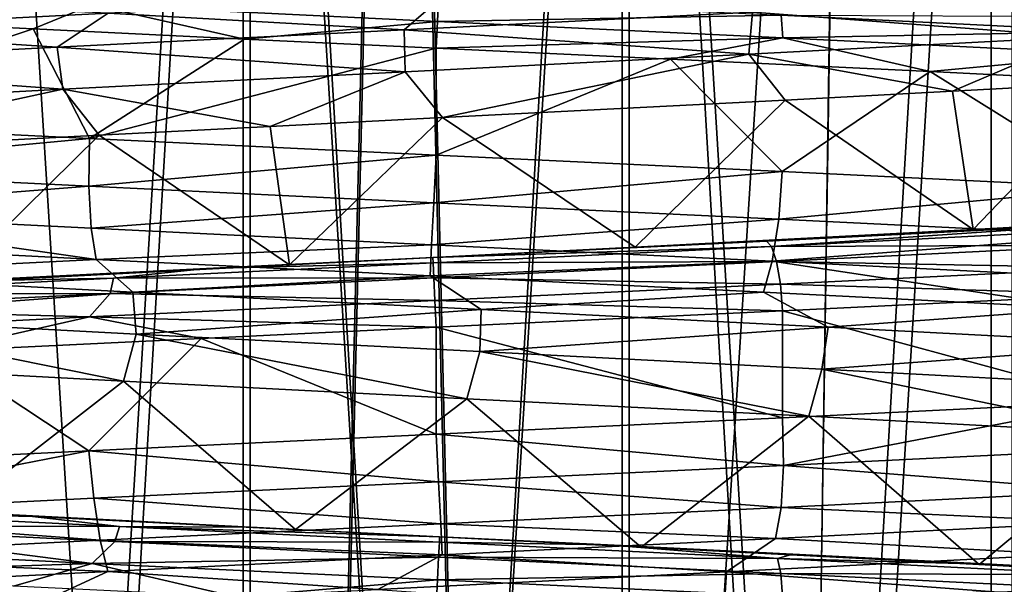
# Model space of a CAD drawing. Units: millimetres. Extents: x -225 to 225, y -318 to 1304.
# Drawn here: x -3 to 4, y 1073 to 1077 of the extents above; entities that cross this region are included whole.
import ezdxf

# ---------------------------------------------------------------- set-up
doc = ezdxf.new("R2010")
doc.units = ezdxf.units.MM
doc.header["$LTSCALE"] = 33.374815
for name, color, linetype in [('109', 7, 'CONTINUOUS'), ('110', 7, 'CONTINUOUS'), ('114', 7, 'CONTINUOUS'), ('115', 7, 'CONTINUOUS'), ('118', 7, 'CONTINUOUS'), ('128', 7, 'CONTINUOUS'), ('129', 7, 'CONTINUOUS'), ('130', 7, 'CONTINUOUS'), ('134', 7, 'CONTINUOUS'), ('135', 7, 'CONTINUOUS'), ('136', 7, 'CONTINUOUS'), ('137', 7, 'CONTINUOUS'), ('146', 7, 'CONTINUOUS'), ('147', 7, 'CONTINUOUS'), ('194', 7, 'CONTINUOUS'), ('195', 7, 'CONTINUOUS'), ('87', 7, 'CONTINUOUS'), ('88', 7, 'CONTINUOUS'), ('93', 7, 'CONTINUOUS'), ('95', 7, 'CONTINUOUS')]:
    doc.layers.add(name, color=color, linetype=linetype)

msp = doc.modelspace()

# ---------------------------------------------------------------- linework, layer by layer
at = {"layer": '109', "linetype": 'Continuous'}
for points in [[(0, 1075.7606, -13.5), (0, 1076.527, -13.5), (1.6782, 1076.4476, -13.3953), (0, 1075.7606, -13.5)], [(2.4782, 1075.6431, -13.2706), (0, 1075.7606, -13.5), (1.6782, 1076.4476, -13.3953), (2.4782, 1075.6431, -13.2706)], [(2.4782, 1075.6431, -13.2706), (1.6782, 1076.4476, -13.3953), (3.5368, 1076.3582, -13.0285), (2.4782, 1075.6431, -13.2706)], [(4.8736, 1075.5255, -12.5896), (2.4782, 1075.6431, -13.2706), (3.5368, 1076.3582, -13.0285), (4.8736, 1075.5255, -12.5896)], [(4.8736, 1075.5255, -12.5896), (3.5368, 1076.3582, -13.0285), (5.5772, 1076.2559, -12.2941), (4.8736, 1075.5255, -12.5896)], [(4.8748, 1073.9958, 12.5891), (4.8761, 1074.7623, 12.5886), (2.4807, 1074.6446, 13.2701), (4.8748, 1073.9958, 12.5891)], [(0, 1074.527, 13.5), (2.4793, 1073.8782, 13.2704), (2.4807, 1074.6446, 13.2701), (0, 1074.527, 13.5)], [(2.4793, 1073.8782, 13.2704), (4.8748, 1073.9958, 12.5891), (2.4807, 1074.6446, 13.2701), (2.4793, 1073.8782, 13.2704)], [(0, 1074.527, 13.5), (0, 1073.7606, 13.5), (2.4793, 1073.8782, 13.2704), (0, 1074.527, 13.5)]]:
    msp.add_3dface(points, dxfattribs=at)
at = {"layer": '110', "linetype": 'Continuous'}
for points in [[(-2.8864, 1076.6642, -13.1878), (-4.8809, 1075.9961, -12.5868), (-4.5509, 1076.7459, -12.7098), (-2.8864, 1076.6642, -13.1878)], [(-2.4824, 1075.8784, -13.2698), (-4.8809, 1075.9961, -12.5868), (-2.8864, 1076.6642, -13.1878), (-2.4824, 1075.8784, -13.2698)], [(-1.3716, 1076.5918, -13.4301), (-2.4824, 1075.8784, -13.2698), (-2.8864, 1076.6642, -13.1878), (-1.3716, 1076.5918, -13.4301)], [(0, 1076.527, -13.5), (-2.4824, 1075.8784, -13.2698), (-1.3716, 1076.5918, -13.4301), (0, 1076.527, -13.5)], [(0, 1075.7606, -13.5), (-2.4824, 1075.8784, -13.2698), (0, 1076.527, -13.5), (0, 1075.7606, -13.5)], [(0, 1073.7606, 13.5), (0, 1074.527, 13.5), (-1.6832, 1074.4474, 13.3947), (0, 1073.7606, 13.5)], [(-3.5692, 1074.3567, 13.0196), (-2.4867, 1073.6427, 13.269), (-1.6832, 1074.4474, 13.3947), (-3.5692, 1074.3567, 13.0196)], [(-2.4867, 1073.6427, 13.269), (0, 1073.7606, 13.5), (-1.6832, 1074.4474, 13.3947), (-2.4867, 1073.6427, 13.269)], [(-4.8844, 1073.5249, 12.5854), (-2.4867, 1073.6427, 13.269), (-3.5692, 1074.3567, 13.0196), (-4.8844, 1073.5249, 12.5854)]]:
    msp.add_3dface(points, dxfattribs=at)
at = {"layer": '114', "linetype": 'Continuous'}
for points in [[(3.6962, 1076.2176, 11.941), (2.499, 1076.1546, 12.2476), (3.8463, 1075.2267, 11.8935), (3.6962, 1076.2176, 11.941)], [(4.8575, 1076.2806, 11.5175), (3.6962, 1076.2176, 11.941), (3.8463, 1075.2267, 11.8935), (4.8575, 1076.2806, 11.5175)], [(6.1156, 1075.353, 10.9018), (4.8575, 1076.2806, 11.5175), (3.8463, 1075.2267, 11.8935), (6.1156, 1075.353, 10.9018)], [(2.499, 1076.1546, 12.2476), (0.0446, 1076.0288, 12.4999), (1.4259, 1075.1004, 12.4184), (2.499, 1076.1546, 12.2476)], [(3.8463, 1075.2267, 11.8935), (2.499, 1076.1546, 12.2476), (1.4259, 1075.1004, 12.4184), (3.8463, 1075.2267, 11.8935)], [(0.0446, 1076.0288, 12.4999), (-1.1896, 1075.9658, 12.4432), (-1.0504, 1074.974, 12.4558), (0.0446, 1076.0288, 12.4999)], [(1.4259, 1075.1004, 12.4184), (0.0446, 1076.0288, 12.4999), (-1.0504, 1074.974, 12.4558), (1.4259, 1075.1004, 12.4184)], [(-1.1896, 1075.9658, 12.4432), (-2.4131, 1075.9028, 12.2648), (-1.0504, 1074.974, 12.4558), (-1.1896, 1075.9658, 12.4432)], [(-2.4131, 1075.9028, 12.2648), (-4.7742, 1075.777, 11.5524), (-3.4854, 1074.8477, 12.0042), (-2.4131, 1075.9028, 12.2648)], [(-1.0504, 1074.974, 12.4558), (-2.4131, 1075.9028, 12.2648), (-3.4854, 1074.8477, 12.0042), (-1.0504, 1074.974, 12.4558)], [(-4.6095, 1074.2669, -11.619), (-2.2384, 1074.1411, -12.2979), (-3.444, 1073.2053, -12.0162), (-4.6095, 1074.2669, -11.619)], [(-3.444, 1073.2053, -12.0162), (-2.2384, 1074.1411, -12.2979), (-1.0074, 1073.0789, -12.4593), (-3.444, 1073.2053, -12.0162)], [(-2.2384, 1074.1411, -12.2979), (0.2194, 1074.0153, -12.498), (-1.0074, 1073.0789, -12.4593), (-2.2384, 1074.1411, -12.2979)], [(-1.0074, 1073.0789, -12.4593), (0.2194, 1074.0153, -12.498), (1.4688, 1072.9526, -12.4134), (-1.0074, 1073.0789, -12.4593)], [(0.2194, 1074.0153, -12.498), (2.6689, 1073.8895, -12.2117), (1.4688, 1072.9526, -12.4134), (0.2194, 1074.0153, -12.498)], [(1.4688, 1072.9526, -12.4134), (2.6689, 1073.8895, -12.2117), (3.8873, 1072.8263, -11.8802), (1.4688, 1072.9526, -12.4134)], [(2.6689, 1073.8895, -12.2117), (5.0143, 1073.7637, -11.4502), (3.8873, 1072.8263, -11.8802), (2.6689, 1073.8895, -12.2117)], [(3.8873, 1072.8263, -11.8802), (5.0143, 1073.7637, -11.4502), (6.1532, 1072.6999, -10.8806), (3.8873, 1072.8263, -11.8802)]]:
    msp.add_3dface(points, dxfattribs=at)
at = {"layer": '115', "linetype": 'Continuous'}
for points in [[(6.1156, 1075.353, 10.9018), (3.8463, 1075.2267, 11.8935), (4.6728, 1075.2617, 12.1311), (6.1156, 1075.353, 10.9018)], [(4.6728, 1075.2617, 12.1311), (3.8463, 1075.2267, 11.8935), (2.365, 1075.1441, 12.7831), (4.6728, 1075.2617, 12.1311)], [(3.8463, 1075.2267, 11.8935), (1.4259, 1075.1004, 12.4184), (2.365, 1075.1441, 12.7831), (3.8463, 1075.2267, 11.8935)], [(1.4259, 1075.1004, 12.4184), (-1.0504, 1074.974, 12.4558), (-0.0245, 1075.0264, 13), (1.4259, 1075.1004, 12.4184)], [(2.365, 1075.1441, 12.7831), (1.4259, 1075.1004, 12.4184), (-0.0245, 1075.0264, 13), (2.365, 1075.1441, 12.7831)], [(-0.0245, 1075.0264, 13), (-1.0504, 1074.974, 12.4558), (-1.6451, 1074.9468, 12.8955), (-0.0245, 1075.0264, 13)], [(-1.0504, 1074.974, 12.4558), (-3.4854, 1074.8477, 12.0042), (-1.6451, 1074.9468, 12.8955), (-1.0504, 1074.974, 12.4558)], [(-1.6451, 1074.9468, 12.8955), (-3.4854, 1074.8477, 12.0042), (-3.4606, 1074.8561, 12.5309), (-1.6451, 1074.9468, 12.8955)], [(-4.573, 1073.2564, -12.1691), (-3.444, 1073.2053, -12.0162), (-2.8911, 1073.1704, -12.6744), (-4.573, 1073.2564, -12.1691)], [(-3.444, 1073.2053, -12.0162), (-1.0074, 1073.0789, -12.4593), (-2.8911, 1073.1704, -12.6744), (-3.444, 1073.2053, -12.0162)], [(-2.8911, 1073.1704, -12.6744), (-1.0074, 1073.0789, -12.4593), (-1.3604, 1073.0943, -12.9286), (-2.8911, 1073.1704, -12.6744)], [(-1.3604, 1073.0943, -12.9286), (-1.0074, 1073.0789, -12.4593), (0.0245, 1073.0264, -13), (-1.3604, 1073.0943, -12.9286)], [(-1.0074, 1073.0789, -12.4593), (1.4688, 1072.9526, -12.4134), (0.0245, 1073.0264, -13), (-1.0074, 1073.0789, -12.4593)], [(0.0245, 1073.0264, -13), (1.4688, 1072.9526, -12.4134), (1.227, 1072.9674, -12.9419), (0.0245, 1073.0264, -13)], [(1.227, 1072.9674, -12.9419), (1.4688, 1072.9526, -12.4134), (2.553, 1072.9018, -12.7468), (1.227, 1072.9674, -12.9419)], [(1.4688, 1072.9526, -12.4134), (3.8873, 1072.8263, -11.8802), (2.553, 1072.9018, -12.7468), (1.4688, 1072.9526, -12.4134)], [(2.553, 1072.9018, -12.7468), (3.8873, 1072.8263, -11.8802), (4.0141, 1072.8278, -12.3647), (2.553, 1072.9018, -12.7468)], [(4.0141, 1072.8278, -12.3647), (3.8873, 1072.8263, -11.8802), (5.5921, 1072.7445, -11.7357), (4.0141, 1072.8278, -12.3647)], [(3.8873, 1072.8263, -11.8802), (6.1532, 1072.6999, -10.8806), (5.5921, 1072.7445, -11.7357), (3.8873, 1072.8263, -11.8802)]]:
    msp.add_3dface(points, dxfattribs=at)
at = {"layer": '118', "linetype": 'Continuous'}
for points in [[(0.0441, 1076.8956, 12.9998), (-2.3491, 1076.7778, 12.7859), (-0.2294, 1076.6588, 12.7321), (0.0441, 1076.8956, 12.9998)], [(2.2646, 1076.7841, 12.5311), (0.0441, 1076.8956, 12.9998), (-0.2294, 1076.6588, 12.7321), (2.2646, 1076.7841, 12.5311)], [(4.6713, 1076.9094, 11.8464), (2.2646, 1076.7841, 12.5311), (4.6115, 1076.6082, 11.6831), (4.6713, 1076.9094, 11.8464)], [(2.2646, 1076.7841, 12.5311), (-0.2294, 1076.6588, 12.7321), (2.2381, 1076.4829, 12.3593), (2.2646, 1076.7841, 12.5311)], [(4.6115, 1076.6082, 11.6831), (2.2646, 1076.7841, 12.5311), (2.2381, 1076.4829, 12.3593), (4.6115, 1076.6082, 11.6831)], [(-2.3491, 1076.7778, 12.7859), (-4.6582, 1076.6602, 12.1367), (-2.7147, 1076.5335, 12.4414), (-2.3491, 1076.7778, 12.7859)], [(-0.2294, 1076.6588, 12.7321), (-2.3491, 1076.7778, 12.7859), (-2.7147, 1076.5335, 12.4414), (-0.2294, 1076.6588, 12.7321)], [(-2.7147, 1076.5335, 12.4414), (-4.6582, 1076.6602, 12.1367), (-5.0951, 1076.4082, 11.6704), (-2.7147, 1076.5335, 12.4414)], [(-0.2294, 1076.6588, 12.7321), (-2.7147, 1076.5335, 12.4414), (-0.2218, 1076.3577, 12.5583), (-0.2294, 1076.6588, 12.7321)], [(2.2381, 1076.4829, 12.3593), (-0.2294, 1076.6588, 12.7321), (-0.2218, 1076.3577, 12.5583), (2.2381, 1076.4829, 12.3593)], [(3.6962, 1076.2176, 11.941), (4.6115, 1076.6082, 11.6831), (2.2381, 1076.4829, 12.3593), (3.6962, 1076.2176, 11.941)], [(3.6962, 1076.2176, 11.941), (4.8575, 1076.2806, 11.5175), (4.6115, 1076.6082, 11.6831), (3.6962, 1076.2176, 11.941)], [(-2.7147, 1076.5335, 12.4414), (-5.0951, 1076.4082, 11.6704), (-2.6731, 1076.2324, 12.2726), (-2.7147, 1076.5335, 12.4414)], [(-0.2218, 1076.3577, 12.5583), (-2.7147, 1076.5335, 12.4414), (-2.6731, 1076.2324, 12.2726), (-0.2218, 1076.3577, 12.5583)], [(0.0446, 1076.0288, 12.4999), (2.2381, 1076.4829, 12.3593), (-0.2218, 1076.3577, 12.5583), (0.0446, 1076.0288, 12.4999)], [(0.0446, 1076.0288, 12.4999), (2.499, 1076.1546, 12.2476), (2.2381, 1076.4829, 12.3593), (0.0446, 1076.0288, 12.4999)], [(2.499, 1076.1546, 12.2476), (3.6962, 1076.2176, 11.941), (2.2381, 1076.4829, 12.3593), (2.499, 1076.1546, 12.2476)], [(-2.6731, 1076.2324, 12.2726), (-5.0951, 1076.4082, 11.6704), (-5.0211, 1076.1071, 11.513), (-2.6731, 1076.2324, 12.2726)], [(-1.1896, 1075.9658, 12.4432), (-0.2218, 1076.3577, 12.5583), (-2.6731, 1076.2324, 12.2726), (-1.1896, 1075.9658, 12.4432)], [(-1.1896, 1075.9658, 12.4432), (0.0446, 1076.0288, 12.4999), (-0.2218, 1076.3577, 12.5583), (-1.1896, 1075.9658, 12.4432)], [(-4.7742, 1075.777, 11.5524), (-2.6731, 1076.2324, 12.2726), (-5.0211, 1076.1071, 11.513), (-4.7742, 1075.777, 11.5524)], [(-4.7742, 1075.777, 11.5524), (-2.4131, 1075.9028, 12.2648), (-2.6731, 1076.2324, 12.2726), (-4.7742, 1075.777, 11.5524)], [(-2.4131, 1075.9028, 12.2648), (-1.1896, 1075.9658, 12.4432), (-2.6731, 1076.2324, 12.2726), (-2.4131, 1075.9028, 12.2648)], [(-4.7413, 1075.1311, -12.1044), (-2.4339, 1075.0134, -12.77), (-4.5839, 1074.9047, -11.8805), (-4.7413, 1075.1311, -12.1044)], [(-4.5839, 1074.9047, -11.8805), (-2.4339, 1075.0134, -12.77), (-2.1723, 1074.7794, -12.5475), (-4.5839, 1074.9047, -11.8805)], [(-2.4339, 1075.0134, -12.77), (-0.0441, 1074.8956, -12.9998), (-2.1723, 1074.7794, -12.5475), (-2.4339, 1075.0134, -12.77)], [(-4.5839, 1074.9047, -11.8805), (-2.1723, 1074.7794, -12.5475), (-4.5271, 1074.6036, -11.7161), (-4.5839, 1074.9047, -11.8805)], [(-2.1723, 1074.7794, -12.5475), (-0.0441, 1074.8956, -12.9998), (0.3232, 1074.6541, -12.73), (-2.1723, 1074.7794, -12.5475)], [(-0.0441, 1074.8956, -12.9998), (2.3433, 1074.7781, -12.787), (0.3232, 1074.6541, -12.73), (-0.0441, 1074.8956, -12.9998)], [(-4.5271, 1074.6036, -11.7161), (-2.1723, 1074.7794, -12.5475), (-2.1488, 1074.4783, -12.3751), (-4.5271, 1074.6036, -11.7161)], [(-2.1723, 1074.7794, -12.5475), (0.3232, 1074.6541, -12.73), (-2.1488, 1074.4783, -12.3751), (-2.1723, 1074.7794, -12.5475)], [(0.3232, 1074.6541, -12.73), (2.3433, 1074.7781, -12.787), (2.8062, 1074.5288, -12.4211), (0.3232, 1074.6541, -12.73)], [(2.3433, 1074.7781, -12.787), (4.6521, 1074.6605, -12.139), (2.8062, 1074.5288, -12.4211), (2.3433, 1074.7781, -12.787)], [(-2.2384, 1074.1411, -12.2979), (-4.6095, 1074.2669, -11.619), (-4.5271, 1074.6036, -11.7161), (-2.2384, 1074.1411, -12.2979)], [(-2.2384, 1074.1411, -12.2979), (-4.5271, 1074.6036, -11.7161), (-2.1488, 1074.4783, -12.3751), (-2.2384, 1074.1411, -12.2979)], [(-2.1488, 1074.4783, -12.3751), (0.3232, 1074.6541, -12.73), (0.3124, 1074.3531, -12.5564), (-2.1488, 1074.4783, -12.3751)], [(0.3232, 1074.6541, -12.73), (2.8062, 1074.5288, -12.4211), (0.3124, 1074.3531, -12.5564), (0.3232, 1074.6541, -12.73)], [(2.8062, 1074.5288, -12.4211), (4.6521, 1074.6605, -12.139), (5.1809, 1074.4035, -11.6326), (2.8062, 1074.5288, -12.4211)], [(0.3124, 1074.3531, -12.5564), (2.8062, 1074.5288, -12.4211), (2.7616, 1074.2278, -12.2529), (0.3124, 1074.3531, -12.5564)], [(2.8062, 1074.5288, -12.4211), (5.1809, 1074.4035, -11.6326), (2.7616, 1074.2278, -12.2529), (2.8062, 1074.5288, -12.4211)], [(0.2194, 1074.0153, -12.498), (-2.2384, 1074.1411, -12.2979), (-2.1488, 1074.4783, -12.3751), (0.2194, 1074.0153, -12.498)], [(0.2194, 1074.0153, -12.498), (-2.1488, 1074.4783, -12.3751), (0.3124, 1074.3531, -12.5564), (0.2194, 1074.0153, -12.498)], [(2.7616, 1074.2278, -12.2529), (5.1809, 1074.4035, -11.6326), (5.1041, 1074.1025, -11.4765), (2.7616, 1074.2278, -12.2529)], [(2.6689, 1073.8895, -12.2117), (0.2194, 1074.0153, -12.498), (0.3124, 1074.3531, -12.5564), (2.6689, 1073.8895, -12.2117)], [(2.6689, 1073.8895, -12.2117), (0.3124, 1074.3531, -12.5564), (2.7616, 1074.2278, -12.2529), (2.6689, 1073.8895, -12.2117)], [(5.0143, 1073.7637, -11.4502), (2.6689, 1073.8895, -12.2117), (2.7616, 1074.2278, -12.2529), (5.0143, 1073.7637, -11.4502)], [(5.0143, 1073.7637, -11.4502), (2.7616, 1074.2278, -12.2529), (5.1041, 1074.1025, -11.4765), (5.0143, 1073.7637, -11.4502)], [(4.7353, 1073.1308, 12.1068), (2.4309, 1073.0132, 12.7706), (4.4963, 1072.9, 11.9139), (4.7353, 1073.1308, 12.1068)], [(2.4309, 1073.0132, 12.7706), (0.044, 1072.8956, 12.9998), (2.0799, 1072.7747, 12.5631), (2.4309, 1073.0132, 12.7706)], [(4.4963, 1072.9, 11.9139), (2.4309, 1073.0132, 12.7706), (2.0799, 1072.7747, 12.5631), (4.4963, 1072.9, 11.9139)], [(0.044, 1072.8956, 12.9998), (-2.3513, 1072.7777, 12.7855), (-0.4169, 1072.6494, 12.7273), (0.044, 1072.8956, 12.9998)], [(2.0799, 1072.7747, 12.5631), (0.044, 1072.8956, 12.9998), (-0.4169, 1072.6494, 12.7273), (2.0799, 1072.7747, 12.5631)], [(4.4963, 1072.9, 11.9139), (2.0799, 1072.7747, 12.5631), (4.4424, 1072.599, 11.7484), (4.4963, 1072.9, 11.9139)], [(-2.3513, 1072.7777, 12.7855), (-4.6624, 1072.6599, 12.1351), (-2.8976, 1072.5241, 12.4001), (-2.3513, 1072.7777, 12.7855)], [(-0.4169, 1072.6494, 12.7273), (-2.3513, 1072.7777, 12.7855), (-2.8976, 1072.5241, 12.4001), (-0.4169, 1072.6494, 12.7273)], [(2.0799, 1072.7747, 12.5631), (-0.4169, 1072.6494, 12.7273), (2.0594, 1072.4737, 12.3903), (2.0799, 1072.7747, 12.5631)], [(4.4424, 1072.599, 11.7484), (2.0799, 1072.7747, 12.5631), (2.0594, 1072.4737, 12.3903), (4.4424, 1072.599, 11.7484)]]:
    msp.add_3dface(points, dxfattribs=at)
at = {"layer": '128', "linetype": 'Continuous'}
for points in [[(0, 1073.7606, 13.5), (-2.4867, 1073.6427, 13.269), (0.0174, 1073.4193, 13.4398), (0, 1073.7606, 13.5)], [(-2.4867, 1073.6427, 13.269), (-4.8844, 1073.5249, 12.5854), (-4.8388, 1073.184, 12.5385), (-2.4867, 1073.6427, 13.269)], [(-2.4867, 1073.6427, 13.269), (-4.8388, 1073.184, 12.5385), (-2.4525, 1073.3017, 13.2141), (-2.4867, 1073.6427, 13.269)], [(0.0174, 1073.4193, 13.4398), (-2.4867, 1073.6427, 13.269), (-2.4525, 1073.3017, 13.2141), (0.0174, 1073.4193, 13.4398)], [(0.0327, 1073.1186, 13.2659), (0.0174, 1073.4193, 13.4398), (-2.4525, 1073.3017, 13.2141), (0.0327, 1073.1186, 13.2659)], [(-4.8388, 1073.184, 12.5385), (-2.4055, 1073.0009, 13.0461), (-2.4525, 1073.3017, 13.2141), (-4.8388, 1073.184, 12.5385)], [(-2.4055, 1073.0009, 13.0461), (0.0327, 1073.1186, 13.2659), (-2.4525, 1073.3017, 13.2141), (-2.4055, 1073.0009, 13.0461)], [(-4.7617, 1072.8833, 12.3819), (-2.4055, 1073.0009, 13.0461), (-4.8388, 1073.184, 12.5385), (-4.7617, 1072.8833, 12.3819)], [(0.044, 1072.8956, 12.9998), (0.0327, 1073.1186, 13.2659), (-2.4055, 1073.0009, 13.0461), (0.044, 1072.8956, 12.9998)], [(-4.7617, 1072.8833, 12.3819), (-2.3513, 1072.7777, 12.7855), (-2.4055, 1073.0009, 13.0461), (-4.7617, 1072.8833, 12.3819)], [(-2.3513, 1072.7777, 12.7855), (0.044, 1072.8956, 12.9998), (-2.4055, 1073.0009, 13.0461), (-2.3513, 1072.7777, 12.7855)], [(-4.6624, 1072.6599, 12.1351), (-2.3513, 1072.7777, 12.7855), (-4.7617, 1072.8833, 12.3819), (-4.6624, 1072.6599, 12.1351)]]:
    msp.add_3dface(points, dxfattribs=at)
at = {"layer": '129', "linetype": 'Continuous'}
for points in [[(-0.0174, 1075.4193, -13.4398), (0, 1075.7606, -13.5), (2.4782, 1075.6431, -13.2706), (-0.0174, 1075.4193, -13.4398)], [(2.4527, 1075.3017, -13.2141), (-0.0174, 1075.4193, -13.4398), (2.4782, 1075.6431, -13.2706), (2.4527, 1075.3017, -13.2141)], [(4.8736, 1075.5255, -12.5896), (2.4527, 1075.3017, -13.2141), (2.4782, 1075.6431, -13.2706), (4.8736, 1075.5255, -12.5896)], [(4.8389, 1075.184, -12.5384), (2.4527, 1075.3017, -13.2141), (4.8736, 1075.5255, -12.5896), (4.8389, 1075.184, -12.5384)], [(-0.0327, 1075.1186, -13.2659), (-0.0174, 1075.4193, -13.4398), (2.4527, 1075.3017, -13.2141), (-0.0327, 1075.1186, -13.2659)], [(2.4057, 1075.0009, -13.0461), (-0.0327, 1075.1186, -13.2659), (2.4527, 1075.3017, -13.2141), (2.4057, 1075.0009, -13.0461)], [(4.8389, 1075.184, -12.5384), (2.4057, 1075.0009, -13.0461), (2.4527, 1075.3017, -13.2141), (4.8389, 1075.184, -12.5384)], [(4.7618, 1074.8833, -12.3819), (2.4057, 1075.0009, -13.0461), (4.8389, 1075.184, -12.5384), (4.7618, 1074.8833, -12.3819)], [(-0.0441, 1074.8956, -12.9998), (-0.0327, 1075.1186, -13.2659), (2.4057, 1075.0009, -13.0461), (-0.0441, 1074.8956, -12.9998)], [(2.3433, 1074.7781, -12.787), (-0.0441, 1074.8956, -12.9998), (2.4057, 1075.0009, -13.0461), (2.3433, 1074.7781, -12.787)], [(4.6521, 1074.6605, -12.139), (2.3433, 1074.7781, -12.787), (2.4057, 1075.0009, -13.0461), (4.6521, 1074.6605, -12.139)], [(4.7618, 1074.8833, -12.3819), (4.6521, 1074.6605, -12.139), (2.4057, 1075.0009, -13.0461), (4.7618, 1074.8833, -12.3819)], [(2.4793, 1073.8782, 13.2704), (2.4868, 1073.537, 13.2077), (4.8748, 1073.9958, 12.5891), (2.4793, 1073.8782, 13.2704)], [(2.4868, 1073.537, 13.2077), (4.8713, 1073.6546, 12.5259), (4.8748, 1073.9958, 12.5891), (2.4868, 1073.537, 13.2077)], [(0, 1073.7606, 13.5), (2.4868, 1073.537, 13.2077), (2.4793, 1073.8782, 13.2704), (0, 1073.7606, 13.5)], [(0, 1073.7606, 13.5), (0.0174, 1073.4193, 13.4398), (2.4868, 1073.537, 13.2077), (0, 1073.7606, 13.5)], [(2.4868, 1073.537, 13.2077), (4.8228, 1073.3539, 12.3583), (4.8713, 1073.6546, 12.5259), (2.4868, 1073.537, 13.2077)], [(0.0174, 1073.4193, 13.4398), (2.4699, 1073.2362, 13.034), (2.4868, 1073.537, 13.2077), (0.0174, 1073.4193, 13.4398)], [(2.4699, 1073.2362, 13.034), (4.8228, 1073.3539, 12.3583), (2.4868, 1073.537, 13.2077), (2.4699, 1073.2362, 13.034)], [(0.0327, 1073.1186, 13.2659), (2.4699, 1073.2362, 13.034), (0.0174, 1073.4193, 13.4398), (0.0327, 1073.1186, 13.2659)], [(2.4699, 1073.2362, 13.034), (4.7353, 1073.1308, 12.1068), (4.8228, 1073.3539, 12.3583), (2.4699, 1073.2362, 13.034)], [(0.0327, 1073.1186, 13.2659), (2.4309, 1073.0132, 12.7706), (2.4699, 1073.2362, 13.034), (0.0327, 1073.1186, 13.2659)], [(2.4309, 1073.0132, 12.7706), (4.7353, 1073.1308, 12.1068), (2.4699, 1073.2362, 13.034), (2.4309, 1073.0132, 12.7706)], [(0.044, 1072.8956, 12.9998), (2.4309, 1073.0132, 12.7706), (0.0327, 1073.1186, 13.2659), (0.044, 1072.8956, 12.9998)]]:
    msp.add_3dface(points, dxfattribs=at)
at = {"layer": '130', "linetype": 'Continuous'}
for points in [[(-4.6582, 1076.6602, 12.1367), (-2.3491, 1076.7778, 12.7859), (-4.7617, 1076.8833, 12.382), (-4.6582, 1076.6602, 12.1367)], [(-4.8809, 1075.9961, -12.5868), (-2.4824, 1075.8784, -13.2698), (-4.8714, 1075.6546, -12.5259), (-4.8809, 1075.9961, -12.5868)], [(-2.4824, 1075.8784, -13.2698), (-2.4869, 1075.537, -13.2077), (-4.8714, 1075.6546, -12.5259), (-2.4824, 1075.8784, -13.2698)], [(-2.4824, 1075.8784, -13.2698), (0, 1075.7606, -13.5), (-2.4869, 1075.537, -13.2077), (-2.4824, 1075.8784, -13.2698)], [(0, 1075.7606, -13.5), (-0.0174, 1075.4193, -13.4398), (-2.4869, 1075.537, -13.2077), (0, 1075.7606, -13.5)], [(-2.4869, 1075.537, -13.2077), (-4.8229, 1075.3539, -12.3583), (-4.8714, 1075.6546, -12.5259), (-2.4869, 1075.537, -13.2077)], [(-2.47, 1075.2362, -13.034), (-4.8229, 1075.3539, -12.3583), (-2.4869, 1075.537, -13.2077), (-2.47, 1075.2362, -13.034)], [(-0.0174, 1075.4193, -13.4398), (-2.47, 1075.2362, -13.034), (-2.4869, 1075.537, -13.2077), (-0.0174, 1075.4193, -13.4398)], [(-0.0327, 1075.1186, -13.2659), (-2.47, 1075.2362, -13.034), (-0.0174, 1075.4193, -13.4398), (-0.0327, 1075.1186, -13.2659)], [(-2.4339, 1075.0134, -12.77), (-4.7413, 1075.1311, -12.1044), (-4.8229, 1075.3539, -12.3583), (-2.4339, 1075.0134, -12.77)], [(-2.47, 1075.2362, -13.034), (-2.4339, 1075.0134, -12.77), (-4.8229, 1075.3539, -12.3583), (-2.47, 1075.2362, -13.034)], [(-0.0327, 1075.1186, -13.2659), (-2.4339, 1075.0134, -12.77), (-2.47, 1075.2362, -13.034), (-0.0327, 1075.1186, -13.2659)], [(-0.0441, 1074.8956, -12.9998), (-2.4339, 1075.0134, -12.77), (-0.0327, 1075.1186, -13.2659), (-0.0441, 1074.8956, -12.9998)]]:
    msp.add_3dface(points, dxfattribs=at)
at = {"layer": '134', "linetype": 'Continuous'}
for points in [[(0.0173, 1076.8803, -13.3534), (0.0094, 1076.7181, -13.4619), (-2.4627, 1076.8357, -13.2348), (0.0173, 1076.8803, -13.3534)], [(-2.8864, 1076.6642, -13.1878), (-4.5509, 1076.7459, -12.7098), (-2.4627, 1076.8357, -13.2348), (-2.8864, 1076.6642, -13.1878)], [(-1.3716, 1076.5918, -13.4301), (-2.8864, 1076.6642, -13.1878), (-2.4627, 1076.8357, -13.2348), (-1.3716, 1076.5918, -13.4301)], [(0.0094, 1076.7181, -13.4619), (-1.3716, 1076.5918, -13.4301), (-2.4627, 1076.8357, -13.2348), (0.0094, 1076.7181, -13.4619)], [(0, 1076.527, -13.5), (-1.3716, 1076.5918, -13.4301), (0.0094, 1076.7181, -13.4619), (0, 1076.527, -13.5)]]:
    msp.add_3dface(points, dxfattribs=at)
at = {"layer": '135', "linetype": 'Continuous'}
for points in [[(2.4694, 1076.7627, -13.1231), (0.0094, 1076.7181, -13.4619), (0.0173, 1076.8803, -13.3534), (2.4694, 1076.7627, -13.1231)], [(2.4815, 1076.6005, -13.2312), (0, 1076.527, -13.5), (0.0094, 1076.7181, -13.4619), (2.4815, 1076.6005, -13.2312)], [(2.4815, 1076.6005, -13.2312), (0.0094, 1076.7181, -13.4619), (2.4694, 1076.7627, -13.1231), (2.4815, 1076.6005, -13.2312)], [(4.8379, 1076.6451, -12.4462), (2.4815, 1076.6005, -13.2312), (2.4694, 1076.7627, -13.1231), (4.8379, 1076.6451, -12.4462)], [(4.8379, 1076.6451, -12.4462), (2.4694, 1076.7627, -13.1231), (4.7842, 1076.7533, -12.2928), (4.8379, 1076.6451, -12.4462)], [(4.8697, 1076.4829, -12.5503), (2.4815, 1076.6005, -13.2312), (4.8379, 1076.6451, -12.4462), (4.8697, 1076.4829, -12.5503)], [(1.6782, 1076.4476, -13.3953), (0, 1076.527, -13.5), (2.4815, 1076.6005, -13.2312), (1.6782, 1076.4476, -13.3953)], [(3.5368, 1076.3582, -13.0285), (1.6782, 1076.4476, -13.3953), (2.4815, 1076.6005, -13.2312), (3.5368, 1076.3582, -13.0285)], [(4.8697, 1076.4829, -12.5503), (3.5368, 1076.3582, -13.0285), (2.4815, 1076.6005, -13.2312), (4.8697, 1076.4829, -12.5503)], [(5.5772, 1076.2559, -12.2941), (3.5368, 1076.3582, -13.0285), (4.8697, 1076.4829, -12.5503), (5.5772, 1076.2559, -12.2941)], [(4.6728, 1075.2617, 12.1311), (2.365, 1075.1441, 12.7831), (2.4021, 1075.1062, 12.9704), (4.6728, 1075.2617, 12.1311)], [(4.6728, 1075.2617, 12.1311), (2.4021, 1075.1062, 12.9704), (4.7447, 1075.2239, 12.3081), (4.6728, 1075.2617, 12.1311)], [(2.4021, 1075.1062, 12.9704), (4.8083, 1075.1156, 12.4577), (4.7447, 1075.2239, 12.3081), (2.4021, 1075.1062, 12.9704)], [(2.365, 1075.1441, 12.7831), (-0.0245, 1075.0264, 13), (2.4021, 1075.1062, 12.9704), (2.365, 1075.1441, 12.7831)], [(-0.0245, 1075.0264, 13), (-0.0226, 1074.9885, 13.1909), (2.4021, 1075.1062, 12.9704), (-0.0245, 1075.0264, 13)], [(-0.0226, 1074.9885, 13.1909), (2.4372, 1074.9979, 13.1291), (2.4021, 1075.1062, 12.9704), (-0.0226, 1074.9885, 13.1909)], [(2.4372, 1074.9979, 13.1291), (4.8083, 1075.1156, 12.4577), (2.4021, 1075.1062, 12.9704), (2.4372, 1074.9979, 13.1291)], [(2.4372, 1074.9979, 13.1291), (4.8549, 1074.9534, 12.556), (4.8083, 1075.1156, 12.4577), (2.4372, 1074.9979, 13.1291)], [(-0.0226, 1074.9885, 13.1909), (-0.0173, 1074.8803, 13.3534), (2.4372, 1074.9979, 13.1291), (-0.0226, 1074.9885, 13.1909)], [(-0.0173, 1074.8803, 13.3534), (2.4649, 1074.8358, 13.2344), (2.4372, 1074.9979, 13.1291), (-0.0173, 1074.8803, 13.3534)], [(2.4649, 1074.8358, 13.2344), (4.8549, 1074.9534, 12.556), (2.4372, 1074.9979, 13.1291), (2.4649, 1074.8358, 13.2344)], [(2.4649, 1074.8358, 13.2344), (4.8761, 1074.7623, 12.5886), (4.8549, 1074.9534, 12.556), (2.4649, 1074.8358, 13.2344)], [(-0.0173, 1074.8803, 13.3534), (-0.0094, 1074.7181, 13.4619), (2.4649, 1074.8358, 13.2344), (-0.0173, 1074.8803, 13.3534)], [(-0.0094, 1074.7181, 13.4619), (2.4807, 1074.6446, 13.2701), (2.4649, 1074.8358, 13.2344), (-0.0094, 1074.7181, 13.4619)], [(2.4807, 1074.6446, 13.2701), (4.8761, 1074.7623, 12.5886), (2.4649, 1074.8358, 13.2344), (2.4807, 1074.6446, 13.2701)], [(-0.0094, 1074.7181, 13.4619), (0, 1074.527, 13.5), (2.4807, 1074.6446, 13.2701), (-0.0094, 1074.7181, 13.4619)]]:
    msp.add_3dface(points, dxfattribs=at)
at = {"layer": '136', "linetype": 'Continuous'}
for points in [[(-0.0245, 1075.0264, 13), (-1.6451, 1074.9468, 12.8955), (-0.0226, 1074.9885, 13.1909), (-0.0245, 1075.0264, 13)], [(-1.6451, 1074.9468, 12.8955), (-3.4606, 1074.8561, 12.5309), (-2.3117, 1074.8775, 12.9868), (-1.6451, 1074.9468, 12.8955)], [(-1.6451, 1074.9468, 12.8955), (-2.3117, 1074.8775, 12.9868), (-0.0226, 1074.9885, 13.1909), (-1.6451, 1074.9468, 12.8955)], [(-2.3117, 1074.8775, 12.9868), (-0.0173, 1074.8803, 13.3534), (-0.0226, 1074.9885, 13.1909), (-2.3117, 1074.8775, 12.9868)], [(-3.4606, 1074.8561, 12.5309), (-4.5312, 1074.7664, 12.3883), (-2.3117, 1074.8775, 12.9868), (-3.4606, 1074.8561, 12.5309)], [(-4.5312, 1074.7664, 12.3883), (-2.3347, 1074.7692, 13.1477), (-2.3117, 1074.8775, 12.9868), (-4.5312, 1074.7664, 12.3883)], [(-2.3347, 1074.7692, 13.1477), (-0.0094, 1074.7181, 13.4619), (-0.0173, 1074.8803, 13.3534), (-2.3347, 1074.7692, 13.1477)], [(-2.3347, 1074.7692, 13.1477), (-0.0173, 1074.8803, 13.3534), (-2.3117, 1074.8775, 12.9868), (-2.3347, 1074.7692, 13.1477)], [(-4.5818, 1074.6581, 12.5427), (-2.4816, 1074.6005, 13.2312), (-2.3347, 1074.7692, 13.1477), (-4.5818, 1074.6581, 12.5427)], [(-4.5818, 1074.6581, 12.5427), (-2.3347, 1074.7692, 13.1477), (-4.5312, 1074.7664, 12.3883), (-4.5818, 1074.6581, 12.5427)], [(-2.4816, 1074.6005, 13.2312), (-0.0094, 1074.7181, 13.4619), (-2.3347, 1074.7692, 13.1477), (-2.4816, 1074.6005, 13.2312)], [(-2.4816, 1074.6005, 13.2312), (0, 1074.527, 13.5), (-0.0094, 1074.7181, 13.4619), (-2.4816, 1074.6005, 13.2312)], [(-4.8701, 1074.4829, 12.5501), (-2.4816, 1074.6005, 13.2312), (-4.5818, 1074.6581, 12.5427), (-4.8701, 1074.4829, 12.5501)], [(-4.8701, 1074.4829, 12.5501), (-3.5692, 1074.3567, 13.0196), (-2.4816, 1074.6005, 13.2312), (-4.8701, 1074.4829, 12.5501)], [(-3.5692, 1074.3567, 13.0196), (-1.6832, 1074.4474, 13.3947), (-2.4816, 1074.6005, 13.2312), (-3.5692, 1074.3567, 13.0196)], [(-1.6832, 1074.4474, 13.3947), (0, 1074.527, 13.5), (-2.4816, 1074.6005, 13.2312), (-1.6832, 1074.4474, 13.3947)], [(-4.573, 1073.2564, -12.1691), (-2.8911, 1073.1704, -12.6744), (-4.488, 1073.2106, -12.404), (-4.573, 1073.2564, -12.1691)], [(-2.2669, 1073.0996, -12.9947), (-4.5485, 1073.1024, -12.5549), (-4.488, 1073.2106, -12.404), (-2.2669, 1073.0996, -12.9947)], [(-2.8911, 1073.1704, -12.6744), (-2.2669, 1073.0996, -12.9947), (-4.488, 1073.2106, -12.404), (-2.8911, 1073.1704, -12.6744)], [(-2.8911, 1073.1704, -12.6744), (-1.3604, 1073.0943, -12.9286), (-2.2669, 1073.0996, -12.9947), (-2.8911, 1073.1704, -12.6744)], [(-2.4629, 1072.8357, -13.2347), (-4.8518, 1072.9533, -12.5572), (-4.5485, 1073.1024, -12.5549), (-2.4629, 1072.8357, -13.2347)], [(-2.3003, 1072.9913, -13.1538), (-2.4629, 1072.8357, -13.2347), (-4.5485, 1073.1024, -12.5549), (-2.3003, 1072.9913, -13.1538)], [(-2.3003, 1072.9913, -13.1538), (-4.5485, 1073.1024, -12.5549), (-2.2669, 1073.0996, -12.9947), (-2.3003, 1072.9913, -13.1538)], [(0.0226, 1072.9885, -13.1909), (-2.3003, 1072.9913, -13.1538), (-2.2669, 1073.0996, -12.9947), (0.0226, 1072.9885, -13.1909)], [(-1.3604, 1073.0943, -12.9286), (0.0245, 1073.0264, -13), (-2.2669, 1073.0996, -12.9947), (-1.3604, 1073.0943, -12.9286)], [(0.0245, 1073.0264, -13), (0.0226, 1072.9885, -13.1909), (-2.2669, 1073.0996, -12.9947), (0.0245, 1073.0264, -13)], [(0.0173, 1072.8803, -13.3534), (-2.4629, 1072.8357, -13.2347), (-2.3003, 1072.9913, -13.1538), (0.0173, 1072.8803, -13.3534)], [(0.0226, 1072.9885, -13.1909), (0.0173, 1072.8803, -13.3534), (-2.3003, 1072.9913, -13.1538), (0.0226, 1072.9885, -13.1909)], [(-2.4629, 1072.8357, -13.2347), (-4.7726, 1072.757, -12.6282), (-4.8518, 1072.9533, -12.5572), (-2.4629, 1072.8357, -13.2347)], [(-3.027, 1072.671, -13.1563), (-4.7726, 1072.757, -12.6282), (-2.4629, 1072.8357, -13.2347), (-3.027, 1072.671, -13.1563)], [(-1.4379, 1072.5949, -13.4232), (-3.027, 1072.671, -13.1563), (-2.4629, 1072.8357, -13.2347), (-1.4379, 1072.5949, -13.4232)], [(0.0173, 1072.8803, -13.3534), (0.0094, 1072.7181, -13.4619), (-2.4629, 1072.8357, -13.2347), (0.0173, 1072.8803, -13.3534)], [(0.0094, 1072.7181, -13.4619), (-1.4379, 1072.5949, -13.4232), (-2.4629, 1072.8357, -13.2347), (0.0094, 1072.7181, -13.4619)], [(0, 1072.527, -13.5), (-1.4379, 1072.5949, -13.4232), (0.0094, 1072.7181, -13.4619), (0, 1072.527, -13.5)]]:
    msp.add_3dface(points, dxfattribs=at)
at = {"layer": '137', "linetype": 'Continuous'}
for points in [[(2.4442, 1072.871, -12.9625), (0.0173, 1072.8803, -13.3534), (0.0226, 1072.9885, -13.1909), (2.4442, 1072.871, -12.9625)], [(0.0245, 1073.0264, -13), (1.227, 1072.9674, -12.9419), (0.0226, 1072.9885, -13.1909), (0.0245, 1073.0264, -13)], [(1.227, 1072.9674, -12.9419), (2.4442, 1072.871, -12.9625), (0.0226, 1072.9885, -13.1909), (1.227, 1072.9674, -12.9419)], [(1.227, 1072.9674, -12.9419), (2.553, 1072.9018, -12.7468), (2.4442, 1072.871, -12.9625), (1.227, 1072.9674, -12.9419)], [(2.553, 1072.9018, -12.7468), (4.0141, 1072.8278, -12.3647), (2.4442, 1072.871, -12.9625), (2.553, 1072.9018, -12.7468)], [(2.4688, 1072.7627, -13.1232), (0.0094, 1072.7181, -13.4619), (0.0173, 1072.8803, -13.3534), (2.4688, 1072.7627, -13.1232)], [(2.4688, 1072.7627, -13.1232), (0.0173, 1072.8803, -13.3534), (2.4442, 1072.871, -12.9625), (2.4688, 1072.7627, -13.1232)], [(4.0141, 1072.8278, -12.3647), (4.783, 1072.7534, -12.2932), (2.4442, 1072.871, -12.9625), (4.0141, 1072.8278, -12.3647)], [(4.783, 1072.7534, -12.2932), (2.4688, 1072.7627, -13.1232), (2.4442, 1072.871, -12.9625), (4.783, 1072.7534, -12.2932)], [(2.4809, 1072.6006, -13.2314), (0.0094, 1072.7181, -13.4619), (2.4688, 1072.7627, -13.1232), (2.4809, 1072.6006, -13.2314)], [(4.8367, 1072.6451, -12.4467), (2.4809, 1072.6006, -13.2314), (2.4688, 1072.7627, -13.1232), (4.8367, 1072.6451, -12.4467)], [(4.8367, 1072.6451, -12.4467), (2.4688, 1072.7627, -13.1232), (4.783, 1072.7534, -12.2932), (4.8367, 1072.6451, -12.4467)], [(4.0141, 1072.8278, -12.3647), (5.5921, 1072.7445, -11.7357), (4.783, 1072.7534, -12.2932), (4.0141, 1072.8278, -12.3647)], [(2.4809, 1072.6006, -13.2314), (0, 1072.527, -13.5), (0.0094, 1072.7181, -13.4619), (2.4809, 1072.6006, -13.2314)]]:
    msp.add_3dface(points, dxfattribs=at)
at = {"layer": '146', "linetype": 'Continuous'}
for points in [[(1.7095, 1003.4456, 224.9935), (-17.0044, 1303.4456, 189.2376), (-23.9143, 1003.4456, 223.7255), (1.7095, 1003.4456, 224.9935)], [(-5.3888, 1303.4456, 189.9236), (-17.0044, 1303.4456, 189.2376), (1.7095, 1003.4456, 224.9935), (-5.3888, 1303.4456, 189.9236)], [(6.247, 1303.4456, 189.8973), (-5.3888, 1303.4456, 189.9236), (1.7095, 1003.4456, 224.9935), (6.247, 1303.4456, 189.8973)], [(27.3111, 1003.4456, 223.3363), (6.247, 1303.4456, 189.8973), (1.7095, 1003.4456, 224.9935), (27.3111, 1003.4456, 223.3363)]]:
    msp.add_3dface(points, dxfattribs=at)
at = {"layer": '147', "linetype": 'Continuous'}
for points in [[(1.7088, 1003.3228, 223.9406), (-23.7944, 1003.3228, 222.6795), (-5.3192, 1303.3228, 188.8723), (1.7088, 1003.3228, 223.9406)], [(1.7088, 1003.3228, 223.9406), (-5.3192, 1303.3228, 188.8723), (6.2386, 1303.3228, 188.8441), (1.7088, 1003.3228, 223.9406)], [(27.1904, 1003.3228, 222.2904), (1.7088, 1003.3228, 223.9406), (17.782, 1303.3228, 188.1085), (27.1904, 1003.3228, 222.2904)], [(1.7088, 1003.3228, 223.9406), (6.2386, 1303.3228, 188.8441), (17.782, 1303.3228, 188.1085), (1.7088, 1003.3228, 223.9406)]]:
    msp.add_3dface(points, dxfattribs=at)
at = {"layer": '194', "linetype": 'Continuous'}
for points in [[(-27.8768, 1003.3881, -222.7706), (-6.7247, 1303.3917, -189.4196), (-2.2752, 1003.3801, -224.4278), (-27.8768, 1003.3881, -222.7706)], [(-6.7247, 1303.3917, -189.4196), (4.9111, 1303.3883, -189.4459), (-2.2752, 1003.3801, -224.4278), (-6.7247, 1303.3917, -189.4196)], [(4.9111, 1303.3883, -189.4459), (16.5267, 1303.3851, -188.7599), (-2.2752, 1003.3801, -224.4278), (4.9111, 1303.3883, -189.4459)], [(-2.2752, 1003.3801, -224.4278), (16.5267, 1303.3851, -188.7599), (23.3486, 1003.3729, -223.1598), (-2.2752, 1003.3801, -224.4278)]]:
    msp.add_3dface(points, dxfattribs=at)
at = {"layer": '195', "linetype": 'Continuous'}
for points in [[(-27.7561, 1003.2655, -221.7246), (-2.2745, 1003.2576, -223.3749), (-18.2597, 1303.2728, -187.6308), (-27.7561, 1003.2655, -221.7246)], [(-2.2745, 1003.2576, -223.3749), (-6.7163, 1303.2692, -188.3664), (-18.2597, 1303.2728, -187.6308), (-2.2745, 1003.2576, -223.3749)], [(-2.2745, 1003.2576, -223.3749), (4.8415, 1303.2658, -188.3945), (-6.7163, 1303.2692, -188.3664), (-2.2745, 1003.2576, -223.3749)], [(-2.2745, 1003.2576, -223.3749), (23.2287, 1003.2505, -222.1137), (4.8415, 1303.2658, -188.3945), (-2.2745, 1003.2576, -223.3749)]]:
    msp.add_3dface(points, dxfattribs=at)
at = {"layer": '87', "linetype": 'Continuous'}
for points in [[(-4.1224, 1041.2276, 21.6103), (-1.3814, 1041.2276, 21.9566), (-4.1235, 1086.2276, 21.61), (-4.1224, 1041.2276, 21.6103)], [(-1.3814, 1041.2276, 21.9566), (-1.3821, 1086.2276, 21.9565), (-4.1235, 1086.2276, 21.61), (-1.3814, 1041.2276, 21.9566)], [(-1.3814, 1041.2276, 21.9566), (1.3814, 1041.2276, 21.9566), (-1.3821, 1086.2276, 21.9565), (-1.3814, 1041.2276, 21.9566)], [(1.3814, 1041.2276, 21.9566), (1.3821, 1086.2276, 21.9565), (-1.3821, 1086.2276, 21.9565), (1.3814, 1041.2276, 21.9566)], [(1.3814, 1041.2276, 21.9566), (4.1224, 1041.2276, 21.6103), (1.3821, 1086.2276, 21.9565), (1.3814, 1041.2276, 21.9566)], [(4.1224, 1041.2276, 21.6103), (4.1235, 1086.2276, 21.61), (1.3821, 1086.2276, 21.9565), (4.1224, 1041.2276, 21.6103)]]:
    msp.add_3dface(points, dxfattribs=at)
at = {"layer": '88', "linetype": 'Continuous'}
for points in [[(-4.1235, 1086.2276, -21.61), (-1.3821, 1086.2276, -21.9565), (-4.1224, 1041.2276, -21.6103), (-4.1235, 1086.2276, -21.61)], [(-1.3821, 1086.2276, -21.9565), (-1.3814, 1041.2276, -21.9566), (-4.1224, 1041.2276, -21.6103), (-1.3821, 1086.2276, -21.9565)], [(-1.3821, 1086.2276, -21.9565), (1.3821, 1086.2276, -21.9565), (-1.3814, 1041.2276, -21.9566), (-1.3821, 1086.2276, -21.9565)], [(1.3821, 1086.2276, -21.9565), (1.3814, 1041.2276, -21.9566), (-1.3814, 1041.2276, -21.9566), (1.3821, 1086.2276, -21.9565)], [(1.3821, 1086.2276, -21.9565), (4.1235, 1086.2276, -21.61), (1.3814, 1041.2276, -21.9566), (1.3821, 1086.2276, -21.9565)], [(4.1235, 1086.2276, -21.61), (4.1224, 1041.2276, -21.6103), (1.3814, 1041.2276, -21.9566), (4.1235, 1086.2276, -21.61)]]:
    msp.add_3dface(points, dxfattribs=at)
at = {"layer": '93', "linetype": 'Continuous'}
for points in [[(-3.9736, 1086.2276, 20.8241), (-1.3319, 1086.2276, 21.1581), (-3.9725, 1041.2276, 20.8245), (-3.9736, 1086.2276, 20.8241)], [(-1.3319, 1086.2276, 21.1581), (-1.3312, 1041.2276, 21.1582), (-3.9725, 1041.2276, 20.8245), (-1.3319, 1086.2276, 21.1581)], [(-1.3319, 1086.2276, 21.1581), (1.3319, 1086.2276, 21.1581), (-1.3312, 1041.2276, 21.1582), (-1.3319, 1086.2276, 21.1581)], [(1.3319, 1086.2276, 21.1581), (1.3312, 1041.2276, 21.1582), (-1.3312, 1041.2276, 21.1582), (1.3319, 1086.2276, 21.1581)], [(1.3319, 1086.2276, 21.1581), (3.9736, 1086.2276, 20.8241), (1.3312, 1041.2276, 21.1582), (1.3319, 1086.2276, 21.1581)], [(3.9736, 1086.2276, 20.8241), (3.9725, 1041.2276, 20.8245), (1.3312, 1041.2276, 21.1582), (3.9736, 1086.2276, 20.8241)], [(3.9736, 1086.2276, 20.8241), (6.5516, 1086.2276, 20.162), (3.9725, 1041.2276, 20.8245), (3.9736, 1086.2276, 20.8241)], [(6.5516, 1086.2276, 20.162), (6.5512, 1041.2276, 20.1624), (3.9725, 1041.2276, 20.8245), (6.5516, 1086.2276, 20.162)]]:
    msp.add_3dface(points, dxfattribs=at)
at = {"layer": '95', "linetype": 'Continuous'}
for points in [[(-1.3319, 1086.2276, -21.1581), (-3.9736, 1086.2276, -20.8241), (-1.3312, 1041.2276, -21.1582), (-1.3319, 1086.2276, -21.1581)], [(-3.9736, 1086.2276, -20.8241), (-3.9725, 1041.2276, -20.8245), (-1.3312, 1041.2276, -21.1582), (-3.9736, 1086.2276, -20.8241)], [(1.3319, 1086.2276, -21.1581), (-1.3319, 1086.2276, -21.1581), (1.3312, 1041.2276, -21.1582), (1.3319, 1086.2276, -21.1581)], [(-1.3319, 1086.2276, -21.1581), (-1.3312, 1041.2276, -21.1582), (1.3312, 1041.2276, -21.1582), (-1.3319, 1086.2276, -21.1581)], [(1.3319, 1086.2276, -21.1581), (1.3312, 1041.2276, -21.1582), (3.9725, 1041.2276, -20.8245), (1.3319, 1086.2276, -21.1581)], [(3.9736, 1086.2276, -20.8241), (1.3319, 1086.2276, -21.1581), (3.9725, 1041.2276, -20.8245), (3.9736, 1086.2276, -20.8241)], [(3.9736, 1086.2276, -20.8241), (3.9725, 1041.2276, -20.8245), (6.5512, 1041.2276, -20.1624), (3.9736, 1086.2276, -20.8241)], [(6.5516, 1086.2276, -20.162), (3.9736, 1086.2276, -20.8241), (6.5512, 1041.2276, -20.1624), (6.5516, 1086.2276, -20.162)]]:
    msp.add_3dface(points, dxfattribs=at)

doc.saveas('drawing.dxf')
